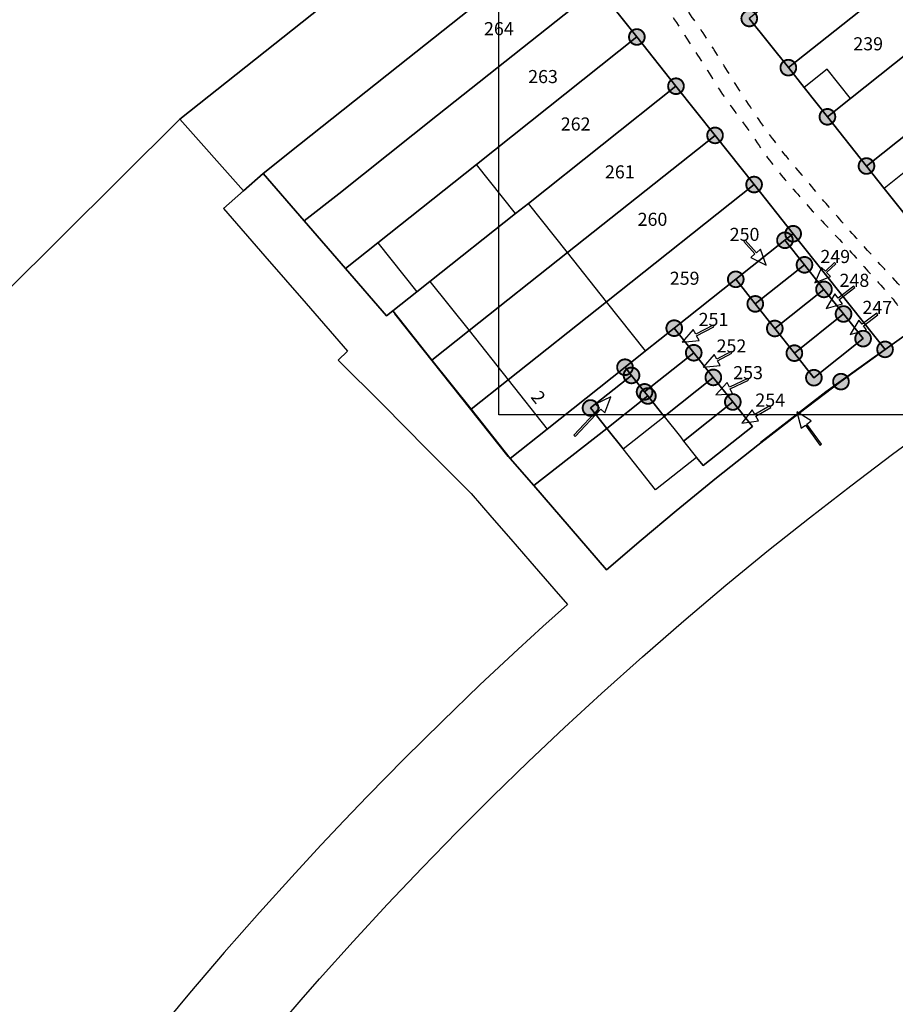
# Model space of a CAD drawing. Units: metres. Extents: x 343650 to 344950, y 5665375 to 5666788.
# Drawn here: x 344020 to 344104, y 5665575 to 5665669 of the extents above; entities that cross this region are included whole.
import ezdxf
from ezdxf.enums import TextEntityAlignment as Align

# ---------------------------------------------------------------- set-up
doc = ezdxf.new("R2010")
doc.units = ezdxf.units.M
doc.linetypes.add('E200_L200_A200', pattern=[4, -2, 2])
doc.layers.get('0').update_dxf_attribs({"linetype": 'CONTINUOUS'})
for name, color, linetype in [('ALKIS_EXPORT_FILTER', 7, 'CONTINUOUS'), ('ALKIS_Flurstueck', 7, 'CONTINUOUS'), ('ALKIS_Gebaeude', 7, 'CONTINUOUS'), ('ALKIS_Grenzpunkt', 7, 'CONTINUOUS'), ('SGK_EXPORT_FILTER', 7, 'CONTINUOUS'), ('SGK_Topographie', 7, 'CONTINUOUS')]:
    doc.layers.add(name, color=color, linetype=linetype)
doc.styles.add('ARIAL', font='Arial.ttf')

# ---------------------------------------------------------------- blocks, each defined once
blk = doc.blocks.new('SY_3020')
at = {"true_color": 0xffffff}
blk.add_hatch(color=256, dxfattribs=at).paths.add_polyline_path([(0.75, 0, 1), (-0.75, 0, 1)], flags=0)
at = {"linetype": 'CONTINUOUS', "true_color": 0x000000, "const_width": 0.18, "flags": 128}
blk.add_lwpolyline([(0.75, 0, 1), (-0.75, 0, 1)], format="xyb", close=True, dxfattribs=at)
at = {"linetype": 'CONTINUOUS', "true_color": 0xffffff, "flags": 128}
blk.add_lwpolyline([(0.75, 0, 1), (-0.75, 0, 1)], format="xyb", close=True, dxfattribs=at)

msp = doc.modelspace()

# ---------------------------------------------------------------- linework, layer by layer
at = {"layer": 'ALKIS_EXPORT_FILTER', "linetype": 'CONTINUOUS', "flags": 128}
msp.add_lwpolyline([(344066.007, 5665630.832), (344066.007, 5666170.523), (344737.543, 5666170.523), (344737.543, 5665630.832)], close=True, dxfattribs=at)
at = {"layer": 'ALKIS_Flurstueck', "linetype": 'CONTINUOUS', "flags": 128}
for points in [[(344093.651, 5665664.008), (344104.818, 5665672.883), (344106.4, 5665674.141), (344116.318, 5665682.024), (344117.018, 5665682.58), (344121.381, 5665686.047), (344127.308, 5665690.758), (344123.582, 5665695.453), (344111.209, 5665685.621), (344102.657, 5665678.826), (344102.069, 5665678.359), (344100.496, 5665677.11), (344089.921, 5665668.705)], [(344095.157, 5665662.11), (344097.38, 5665659.311), (344099.593, 5665661.07), (344107.993, 5665667.747), (344109.558, 5665668.99), (344110.143, 5665669.454), (344118.721, 5665676.272), (344131.038, 5665686.059), (344127.308, 5665690.758), (344121.381, 5665686.047), (344117.018, 5665682.58), (344116.318, 5665682.024), (344106.4, 5665674.141), (344104.818, 5665672.883), (344093.651, 5665664.008)], [(344097.38, 5665659.311), (344101.112, 5665654.611), (344111.71, 5665663.034), (344113.29, 5665664.289), (344123.23, 5665672.19), (344123.927, 5665672.744), (344128.285, 5665676.207), (344134.769, 5665681.36), (344131.038, 5665686.059), (344118.721, 5665676.272), (344110.143, 5665669.454), (344109.558, 5665668.99), (344107.993, 5665667.747), (344099.593, 5665661.07)], [(344041.625, 5665652.231), (344043.507, 5665653.905), (344046.983, 5665656.667), (344056.405, 5665664.154), (344071.73, 5665676.33), (344066.134, 5665683.379), (344035.562, 5665659.09)], [(344102.811, 5665652.471), (344104.841, 5665649.914), (344107.061, 5665651.679), (344114.877, 5665657.89), (344116.444, 5665659.135), (344117.031, 5665659.602), (344125.6, 5665666.411), (344138.499, 5665676.661), (344134.769, 5665681.36), (344128.285, 5665676.207), (344123.927, 5665672.744), (344123.23, 5665672.19), (344113.29, 5665664.289), (344111.71, 5665663.034), (344101.112, 5665654.611)], [(344043.507, 5665653.905), (344047.438, 5665649.364), (344050.718, 5665651.97), (344060.138, 5665659.457), (344075.46, 5665671.634), (344071.73, 5665676.33), (344056.405, 5665664.154), (344046.983, 5665656.667)], [(344047.438, 5665649.364), (344051.362, 5665644.831), (344054.447, 5665647.282), (344063.868, 5665654.767), (344079.187, 5665666.938), (344075.46, 5665671.634), (344060.138, 5665659.457), (344050.718, 5665651.97)], [(344051.362, 5665644.831), (344055.287, 5665640.297), (344055.885, 5665640.772), (344058.177, 5665642.591), (344059.437, 5665643.592), (344067.598, 5665650.071), (344068.827, 5665651.046), (344082.921, 5665662.234), (344079.187, 5665666.938), (344063.868, 5665654.767), (344054.447, 5665647.282)], [(344055.885, 5665640.772), (344059.626, 5665636.071), (344063.171, 5665638.887), (344072.56, 5665646.344), (344086.652, 5665657.537), (344082.921, 5665662.234), (344068.827, 5665651.046), (344067.598, 5665650.071), (344059.437, 5665643.592), (344058.177, 5665642.591)], [(344059.626, 5665636.071), (344063.36, 5665631.379), (344066.896, 5665634.189), (344076.291, 5665641.65), (344090.38, 5665652.841), (344086.652, 5665657.537), (344072.56, 5665646.344), (344063.171, 5665638.887)], [(344063.36, 5665631.379), (344067.093, 5665626.688), (344070.624, 5665629.492), (344078.056, 5665635.393), (344080.022, 5665636.955), (344082.755, 5665639.124), (344088.63, 5665643.789), (344093.328, 5665647.52), (344094.112, 5665648.143), (344090.38, 5665652.841), (344076.291, 5665641.65), (344066.896, 5665634.189)], [(344076.305, 5665616.045), (344079.601, 5665618.876), (344082.93, 5665621.668), (344086.805, 5665624.833), (344090.722, 5665627.944), (344094.678, 5665631.007), (344098.676, 5665634.016), (344102.884, 5665637.097), (344094.112, 5665648.143), (344093.328, 5665647.52), (344095.191, 5665645.174), (344097.054, 5665642.826), (344098.919, 5665640.478), (344100.787, 5665638.124), (344096.09, 5665634.391), (344094.227, 5665636.739), (344092.358, 5665639.093), (344090.494, 5665641.442), (344088.63, 5665643.789), (344082.755, 5665639.124), (344084.618, 5665636.776), (344086.489, 5665634.42), (344088.35, 5665632.073), (344090.215, 5665629.726), (344085.518, 5665625.995), (344084.896, 5665626.779), (344080.979, 5665623.669), (344079.428, 5665625.625), (344077.867, 5665627.591), (344076.309, 5665629.555), (344069.35, 5665624.08)], [(344090.494, 5665641.442), (344095.191, 5665645.174), (344093.328, 5665647.52), (344088.63, 5665643.789)], [(344089.404, 5665647.397), (344090.465, 5665646.209), (344090.084, 5665645.869), (344091.531, 5665645.15), (344090.979, 5665646.668), (344090.599, 5665646.329), (344089.538, 5665647.517)], [(344096.165, 5665643.46), (344097.662, 5665644.067), (344097.309, 5665644.434), (344098.19, 5665645.281), (344098.066, 5665645.411), (344097.184, 5665644.564), (344096.831, 5665644.932)], [(344092.358, 5665639.093), (344097.054, 5665642.826), (344095.191, 5665645.174), (344090.494, 5665641.442)], [(344094.227, 5665636.739), (344098.919, 5665640.478), (344097.054, 5665642.826), (344092.358, 5665639.093)], [(344097.267, 5665641.013), (344098.823, 5665641.448), (344098.513, 5665641.853), (344100.012, 5665643), (344099.902, 5665643.142), (344098.404, 5665641.996), (344098.094, 5665642.401)], [(344096.09, 5665634.391), (344100.787, 5665638.124), (344098.919, 5665640.478), (344094.227, 5665636.739)], [(344099.566, 5665638.517), (344101.123, 5665638.949), (344100.814, 5665639.355), (344102.202, 5665640.412), (344102.092, 5665640.556), (344100.704, 5665639.498), (344100.395, 5665639.903)], [(344078.678, 5665634.611), (344079.925, 5665633.039), (344084.618, 5665636.776), (344082.755, 5665639.124), (344080.022, 5665636.955), (344078.056, 5665635.393)], [(344083.526, 5665637.774), (344085.133, 5665637.938), (344084.897, 5665638.39), (344086.547, 5665639.254), (344086.463, 5665639.414), (344084.813, 5665638.55), (344084.576, 5665639.001)], [(344080.238, 5665632.647), (344081.786, 5665630.695), (344086.489, 5665634.42), (344084.618, 5665636.776), (344079.925, 5665633.039)], [(344085.531, 5665635.391), (344087.138, 5665635.556), (344086.901, 5665636.008), (344088.261, 5665636.72), (344088.177, 5665636.88), (344086.818, 5665636.167), (344086.581, 5665636.619)], [(344076.309, 5665629.555), (344074.764, 5665631.502), (344078.678, 5665634.611), (344078.056, 5665635.393), (344070.624, 5665629.492), (344067.093, 5665626.688), (344069.35, 5665624.08)], [(344076.309, 5665629.555), (344080.238, 5665632.647), (344079.925, 5665633.039), (344078.678, 5665634.611), (344074.764, 5665631.502)], [(344083.339, 5665628.739), (344083.653, 5665628.344), (344088.35, 5665632.073), (344086.489, 5665634.42), (344081.786, 5665630.695)], [(344086.723, 5665632.74), (344088.334, 5665632.86), (344088.11, 5665633.318), (344089.85, 5665634.168), (344089.77, 5665634.33), (344088.031, 5665633.48), (344087.807, 5665633.938)], [(344073.16, 5665628.906), (344073.292, 5665628.782), (344075.748, 5665631.395), (344076.12, 5665631.046), (344076.71, 5665632.55), (344075.245, 5665631.868), (344075.617, 5665631.519)], [(344077.867, 5665627.591), (344081.786, 5665630.695), (344080.238, 5665632.647), (344076.309, 5665629.555)], [(344084.896, 5665626.779), (344085.518, 5665625.995), (344090.215, 5665629.726), (344088.35, 5665632.073), (344083.653, 5665628.344)], [(344089.215, 5665630.037), (344090.812, 5665630.282), (344090.553, 5665630.721), (344091.966, 5665631.553), (344091.874, 5665631.709), (344090.462, 5665630.876), (344090.203, 5665631.315)], [(344094.462, 5665631.123), (344094.862, 5665629.558), (344095.274, 5665629.859), (344096.672, 5665627.944), (344096.818, 5665628.05), (344095.419, 5665629.965), (344095.831, 5665630.266)]]:
    msp.add_lwpolyline(points, close=True, dxfattribs=at)
for points in [[(344018.899, 5665642.53), (344024.197, 5665647.795), (344035.562, 5665659.09), (344066.134, 5665683.379)], [(344075.46, 5665671.634), (344079.187, 5665666.938), (344082.921, 5665662.234), (344086.652, 5665657.537), (344090.38, 5665652.841), (344094.112, 5665648.143), (344102.884, 5665637.097), (344106.767, 5665639.851), (344110.685, 5665642.556), (344110.433, 5665642.874), (344106.644, 5665647.644), (344104.841, 5665649.914), (344102.811, 5665652.471), (344101.112, 5665654.611), (344097.38, 5665659.311), (344095.157, 5665662.11), (344093.651, 5665664.008), (344089.921, 5665668.705)], [(344106.767, 5665639.851), (344102.884, 5665637.097), (344098.676, 5665634.016), (344094.678, 5665631.007), (344090.722, 5665627.944), (344086.805, 5665624.833), (344082.93, 5665621.668), (344079.601, 5665618.876), (344076.305, 5665616.045), (344069.35, 5665624.08), (344067.093, 5665626.688), (344063.36, 5665631.379), (344059.626, 5665636.071), (344055.885, 5665640.772), (344055.287, 5665640.297), (344051.362, 5665644.831), (344047.438, 5665649.364), (344043.507, 5665653.905), (344041.625, 5665652.231), (344039.735, 5665650.551), (344043.683, 5665646), (344047.608, 5665641.473), (344051.547, 5665636.931), (344050.685, 5665636.075), (344054.92, 5665631.82), (344059.151, 5665627.568), (344063.381, 5665623.318), (344065.344, 5665621.054), (344067.146, 5665618.976), (344068.96, 5665616.882), (344071.259, 5665614.232), (344072.557, 5665612.735), (344070.203, 5665610.616), (344067.869, 5665608.474), (344064.206, 5665605.04), (344060.591, 5665601.556), (344057.014, 5665598.011), (344053.483, 5665594.42), (344051.251, 5665592.099), (344049.04, 5665589.758), (344046.55, 5665587.068), (344043.15, 5665583.304), (344039.801, 5665579.494), (344036.486, 5665575.611), (344033.222, 5665571.684)], [(344045.377, 5665572.94), (344047.125, 5665574.96), (344048.889, 5665576.965), (344052.105, 5665580.552), (344055.364, 5665584.101), (344058.675, 5665587.567), (344062.02, 5665591), (344065.399, 5665594.38), (344068.826, 5665597.713), (344072.292, 5665600.989), (344075.797, 5665604.222), (344079.713, 5665607.729), (344083.681, 5665611.178), (344087.694, 5665614.569), (344091.754, 5665617.903), (344095.661, 5665621.018), (344099.611, 5665624.079), (344103.609, 5665627.092), (344107.648, 5665630.05)]]:
    msp.add_lwpolyline(points, dxfattribs=at)
at = {"layer": 'ALKIS_Gebaeude', "linetype": 'CONTINUOUS', "flags": 128}
for points in [[(344095.157, 5665662.11), (344097.38, 5665659.311), (344099.593, 5665661.07), (344097.367, 5665663.868)], [(344058.177, 5665642.591), (344059.437, 5665643.592), (344067.598, 5665650.071), (344063.868, 5665654.767), (344054.447, 5665647.282)], [(344104.841, 5665649.914), (344107.061, 5665651.679), (344105.03, 5665654.234), (344102.811, 5665652.471)], [(344063.171, 5665638.887), (344072.56, 5665646.344), (344068.827, 5665651.046), (344067.598, 5665650.071), (344059.437, 5665643.592)], [(344090.494, 5665641.442), (344095.191, 5665645.174), (344093.328, 5665647.52), (344088.63, 5665643.789)], [(344066.896, 5665634.189), (344076.291, 5665641.65), (344072.56, 5665646.344), (344063.171, 5665638.887)], [(344092.358, 5665639.093), (344097.054, 5665642.826), (344095.191, 5665645.174), (344090.494, 5665641.442)], [(344094.227, 5665636.739), (344098.919, 5665640.478), (344097.054, 5665642.826), (344092.358, 5665639.093)], [(344070.624, 5665629.492), (344078.056, 5665635.393), (344080.022, 5665636.955), (344076.291, 5665641.65), (344066.896, 5665634.189)], [(344096.09, 5665634.391), (344100.787, 5665638.124), (344098.919, 5665640.478), (344094.227, 5665636.739)], [(344078.678, 5665634.611), (344079.925, 5665633.039), (344084.618, 5665636.776), (344082.755, 5665639.124), (344080.022, 5665636.955), (344078.056, 5665635.393)], [(344080.238, 5665632.647), (344081.786, 5665630.695), (344086.489, 5665634.42), (344084.618, 5665636.776), (344079.925, 5665633.039)], [(344083.339, 5665628.739), (344083.653, 5665628.344), (344088.35, 5665632.073), (344086.489, 5665634.42), (344081.786, 5665630.695)], [(344084.896, 5665626.779), (344085.518, 5665625.995), (344090.215, 5665629.726), (344088.35, 5665632.073), (344083.653, 5665628.344)]]:
    msp.add_lwpolyline(points, close=True, dxfattribs=at)
at = {"layer": 'SGK_EXPORT_FILTER', "linetype": 'CONTINUOUS', "flags": 128}
msp.add_lwpolyline([(344066.007, 5665630.832), (344066.007, 5666170.523), (344737.543, 5666170.523), (344737.543, 5665630.832)], close=True, dxfattribs=at)
at = {"layer": 'SGK_Topographie', "linetype": 'E200_L200_A200', "ltscale": 0.5, "flags": 128}
msp.add_lwpolyline([(344105.637, 5665639.037), (344107.079, 5665640.138), (344107.009, 5665640.217), (344106.811, 5665640.443), (344106.613, 5665640.668), (344106.415, 5665640.893), (344106.216, 5665641.117), (344106.016, 5665641.341), (344105.815, 5665641.564), (344105.614, 5665641.787), (344105.552, 5665641.855), (344105.349, 5665642.076), (344105.145, 5665642.296), (344104.941, 5665642.516), (344104.736, 5665642.735), (344104.531, 5665642.954), (344104.326, 5665643.173), (344104.12, 5665643.391), (344103.915, 5665643.61), (344103.854, 5665643.676), (344103.649, 5665643.895), (344103.445, 5665644.115), (344103.241, 5665644.335), (344103.037, 5665644.555), (344102.834, 5665644.776), (344102.631, 5665644.997), (344102.428, 5665645.218), (344102.226, 5665645.44), (344102.024, 5665645.661), (344101.822, 5665645.883), (344101.62, 5665646.105), (344101.419, 5665646.327), (344101.217, 5665646.55), (344101.016, 5665646.772), (344100.815, 5665646.995), (344100.758, 5665647.059), (344100.557, 5665647.281), (344100.356, 5665647.504), (344100.155, 5665647.728), (344099.955, 5665647.951), (344099.755, 5665648.174), (344099.555, 5665648.398), (344099.355, 5665648.622), (344099.156, 5665648.847), (344098.957, 5665649.071), (344098.759, 5665649.296), (344098.561, 5665649.521), (344098.363, 5665649.747), (344098.166, 5665649.973), (344097.969, 5665650.2), (344097.773, 5665650.426), (344097.577, 5665650.654), (344097.382, 5665650.882), (344097.247, 5665651.041), (344097.053, 5665651.269), (344096.859, 5665651.498), (344096.665, 5665651.728), (344096.472, 5665651.957), (344096.279, 5665652.187), (344096.086, 5665652.416), (344095.893, 5665652.646), (344095.7, 5665652.876), (344095.506, 5665653.105), (344095.313, 5665653.334), (344095.165, 5665653.507), (344094.971, 5665653.736), (344094.776, 5665653.964), (344094.582, 5665654.193), (344094.388, 5665654.421), (344094.194, 5665654.651), (344094.001, 5665654.88), (344093.81, 5665655.111), (344093.619, 5665655.343), (344093.43, 5665655.575), (344093.423, 5665655.583), (344093.235, 5665655.817), (344093.049, 5665656.052), (344092.865, 5665656.289), (344092.681, 5665656.526), (344092.499, 5665656.765), (344092.319, 5665657.004), (344092.139, 5665657.245), (344091.961, 5665657.486), (344091.784, 5665657.729), (344091.736, 5665657.796), (344091.56, 5665658.039), (344091.386, 5665658.283), (344091.212, 5665658.528), (344091.04, 5665658.774), (344090.869, 5665659.02), (344090.698, 5665659.267), (344090.529, 5665659.515), (344090.361, 5665659.763), (344090.193, 5665660.012), (344090.027, 5665660.262), (344089.861, 5665660.512), (344089.697, 5665660.763), (344089.533, 5665661.014), (344089.37, 5665661.266), (344089.208, 5665661.519), (344089.13, 5665661.64), (344088.969, 5665661.893), (344088.809, 5665662.147), (344088.649, 5665662.401), (344088.49, 5665662.655), (344088.331, 5665662.91), (344088.173, 5665663.164), (344088.014, 5665663.419), (344087.856, 5665663.674), (344087.697, 5665663.929), (344087.538, 5665664.183), (344087.379, 5665664.438), (344087.22, 5665664.692), (344087.06, 5665664.946), (344086.9, 5665665.199), (344086.739, 5665665.452), (344086.577, 5665665.705), (344086.498, 5665665.827), (344086.335, 5665666.079), (344086.171, 5665666.33), (344086.006, 5665666.581), (344085.84, 5665666.831), (344085.673, 5665667.08), (344085.505, 5665667.329), (344085.337, 5665667.577), (344085.167, 5665667.825), (344084.997, 5665668.072), (344084.826, 5665668.319), (344084.654, 5665668.564), (344084.481, 5665668.81), (344084.308, 5665669.055), (344084.134, 5665669.299), (344083.958, 5665669.542), (344083.782, 5665669.785), (344083.605, 5665670.028), (344083.428, 5665670.27), (344083.249, 5665670.511), (344083.162, 5665670.629), (344082.982, 5665670.869), (344082.802, 5665671.109), (344082.621, 5665671.348), (344082.439, 5665671.587), (344082.257, 5665671.825), (344082.074, 5665672.063), (344081.891, 5665672.301), (344081.708, 5665672.538), (344081.524, 5665672.775), (344081.339, 5665673.012), (344081.155, 5665673.248), (344081.037, 5665673.398), (344080.852, 5665673.634), (344080.667, 5665673.87), (344080.481, 5665674.106), (344080.295, 5665674.342), (344080.109, 5665674.577), (344079.923, 5665674.812), (344079.736, 5665675.047), (344079.549, 5665675.282), (344079.362, 5665675.516), (344079.174, 5665675.751), (344078.987, 5665675.985), (344078.798, 5665676.218), (344078.61, 5665676.452), (344078.421, 5665676.685), (344078.232, 5665676.918), (344078.043, 5665677.151), (344077.853, 5665677.383), (344077.663, 5665677.615), (344077.473, 5665677.847), (344077.282, 5665678.078), (344077.092, 5665678.31), (344076.9, 5665678.54), (344076.759, 5665678.711), (344076.567, 5665678.941), (344076.375, 5665679.171), (344076.182, 5665679.401), (344075.989, 5665679.63), (344075.796, 5665679.859), (344075.603, 5665680.088), (344075.41, 5665680.317), (344075.216, 5665680.546), (344075.022, 5665680.774), (344074.827, 5665681.002), (344074.633, 5665681.231), (344074.438, 5665681.459), (344074.243, 5665681.687), (344074.048, 5665681.915), (344073.852, 5665682.143), (344073.657, 5665682.371), (344073.461, 5665682.599), (344073.265, 5665682.827), (344073.069, 5665683.055), (344072.873, 5665683.283), (344072.681, 5665683.506), (344072.484, 5665683.734), (344072.287, 5665683.962), (344072.09, 5665684.189), (344071.891, 5665684.416), (344071.692, 5665684.642), (344071.492, 5665684.867), (344071.291, 5665685.091), (344071.088, 5665685.314), (344070.884, 5665685.535), (344070.679, 5665685.755), (344070.472, 5665685.973), (344070.263, 5665686.189), (344070.052, 5665686.402), (344069.839, 5665686.614), (344069.624, 5665686.822), (344069.407, 5665687.028), (344069.187, 5665687.232), (344068.964, 5665687.432), (344068.739, 5665687.629), (344068.511, 5665687.822), (344068.279, 5665688.012), (344068.105, 5665688.152), (344067.868, 5665688.336), (344067.63, 5665688.518), (344067.389, 5665688.697), (344067.148, 5665688.875), (344066.906, 5665689.053), (344066.664, 5665689.231), (344066.422, 5665689.409), (344066.182, 5665689.589), (344065.943, 5665689.771), (344065.707, 5665689.956), (344065.49, 5665690.129), (344065.259, 5665690.32), (344065.03, 5665690.514), (344064.803, 5665690.71), (344064.578, 5665690.909), (344064.356, 5665691.11), (344064.135, 5665691.313), (344063.915, 5665691.518), (344063.697, 5665691.725), (344063.481, 5665691.933), (344063.265, 5665692.142), (344063.05, 5665692.352), (344062.836, 5665692.562), (344062.623, 5665692.774), (344062.56, 5665692.835), (344062.347, 5665693.047), (344062.135, 5665693.259), (344061.923, 5665693.471), (344061.711, 5665693.683), (344061.499, 5665693.895), (344061.288, 5665694.108), (344061.076, 5665694.321), (344060.865, 5665694.534), (344060.655, 5665694.748), (344060.444, 5665694.961), (344060.234, 5665695.175), (344060.023, 5665695.389), (344059.813, 5665695.603), (344059.79, 5665695.626), (344059.58, 5665695.841), (344059.37, 5665696.055), (344059.161, 5665696.271), (344058.953, 5665696.487), (344058.745, 5665696.704), (344058.54, 5665696.922), (344058.336, 5665697.141), (344058.224, 5665697.263), (344058.023, 5665697.485), (344057.822, 5665697.707), (344057.623, 5665697.93), (344057.423, 5665698.154), (344057.223, 5665698.377), (344057.023, 5665698.599), (344056.821, 5665698.82), (344056.617, 5665699.04), (344056.411, 5665699.258), (344056.203, 5665699.473), (344055.991, 5665699.686), (344055.775, 5665699.896), (344055.555, 5665700.102), (344055.33, 5665700.305), (344055.1, 5665700.503), (344055.07, 5665700.528), (344054.835, 5665700.721), (344054.597, 5665700.912), (344054.359, 5665701.104), (344054.125, 5665701.297), (344053.896, 5665701.495), (344053.677, 5665701.699), (344053.47, 5665701.913), (344053.277, 5665702.138), (344053.102, 5665702.375), (344052.982, 5665702.567), (344052.84, 5665702.83), (344052.712, 5665703.102), (344052.596, 5665703.381), (344052.487, 5665703.664), (344052.383, 5665703.948), (344050.167, 5665701.681), (344050.457, 5665701.597), (344050.746, 5665701.51), (344051.034, 5665701.417), (344051.316, 5665701.315), (344051.593, 5665701.202), (344051.83, 5665701.089), (344052.089, 5665700.947), (344052.339, 5665700.789), (344052.58, 5665700.617), (344052.813, 5665700.432), (344053.039, 5665700.236), (344053.258, 5665700.031), (344053.473, 5665699.817), (344053.683, 5665699.597), (344053.889, 5665699.371), (344054.092, 5665699.141), (344054.294, 5665698.909), (344054.494, 5665698.676), (344054.693, 5665698.443), (344054.738, 5665698.391), (344054.938, 5665698.161), (344055.139, 5665697.932), (344055.341, 5665697.706), (344055.544, 5665697.482), (344055.747, 5665697.26), (344055.952, 5665697.04), (344056.157, 5665696.822), (344056.364, 5665696.606), (344056.572, 5665696.392), (344056.782, 5665696.179), (344056.992, 5665695.968), (344057.205, 5665695.758), (344057.418, 5665695.55), (344057.634, 5665695.344), (344057.851, 5665695.139), (344058.07, 5665694.936), (344058.099, 5665694.908), (344058.32, 5665694.706), (344058.543, 5665694.506), (344058.767, 5665694.306), (344058.992, 5665694.107), (344059.217, 5665693.908), (344059.294, 5665693.841), (344059.52, 5665693.643), (344059.746, 5665693.446), (344059.971, 5665693.248), (344060.196, 5665693.049), (344060.42, 5665692.849), (344060.642, 5665692.648), (344060.863, 5665692.445), (344060.96, 5665692.355), (344061.178, 5665692.149), (344061.395, 5665691.941), (344061.61, 5665691.732), (344061.824, 5665691.523), (344062.039, 5665691.312), (344062.253, 5665691.102), (344062.468, 5665690.893), (344062.684, 5665690.685), (344062.901, 5665690.478), (344063.047, 5665690.343), (344063.268, 5665690.14), (344063.491, 5665689.939), (344063.717, 5665689.742), (344063.945, 5665689.547), (344064.176, 5665689.354), (344064.409, 5665689.165), (344064.644, 5665688.979), (344064.882, 5665688.796), (344065.122, 5665688.615), (344065.336, 5665688.46), (344065.581, 5665688.286), (344065.827, 5665688.114), (344066.074, 5665687.942), (344066.321, 5665687.771), (344066.566, 5665687.597), (344066.808, 5665687.421), (344067.047, 5665687.241), (344067.282, 5665687.055), (344067.312, 5665687.03), (344067.54, 5665686.837), (344067.763, 5665686.638), (344067.982, 5665686.433), (344068.196, 5665686.224), (344068.408, 5665686.011), (344068.616, 5665685.794), (344068.822, 5665685.575), (344069.027, 5665685.354), (344069.231, 5665685.132), (344069.434, 5665684.91), (344069.51, 5665684.826), (344069.714, 5665684.604), (344069.917, 5665684.383), (344070.121, 5665684.162), (344070.324, 5665683.941), (344070.528, 5665683.72), (344070.731, 5665683.499), (344070.934, 5665683.278), (344071.136, 5665683.057), (344071.338, 5665682.835), (344071.539, 5665682.613), (344071.739, 5665682.39), (344071.938, 5665682.166), (344072.136, 5665681.941), (344072.333, 5665681.715), (344072.509, 5665681.51), (344072.703, 5665681.282), (344072.896, 5665681.053), (344073.088, 5665680.822), (344073.279, 5665680.591), (344073.469, 5665680.359), (344073.659, 5665680.127), (344073.849, 5665679.894), (344074.038, 5665679.661), (344074.227, 5665679.428), (344074.417, 5665679.196), (344074.607, 5665678.963), (344074.797, 5665678.731), (344074.989, 5665678.5), (344075.181, 5665678.27), (344075.328, 5665678.095), (344075.522, 5665677.867), (344075.718, 5665677.639), (344075.914, 5665677.412), (344076.111, 5665677.185), (344076.308, 5665676.959), (344076.506, 5665676.733), (344076.703, 5665676.507), (344076.9, 5665676.281), (344077.096, 5665676.054), (344077.291, 5665675.826), (344077.485, 5665675.597), (344077.678, 5665675.368), (344077.708, 5665675.331), (344077.899, 5665675.1), (344078.088, 5665674.867), (344078.276, 5665674.634), (344078.463, 5665674.399), (344078.649, 5665674.163), (344078.833, 5665673.927), (344079.017, 5665673.69), (344079.2, 5665673.452), (344079.383, 5665673.214), (344079.566, 5665672.976), (344079.748, 5665672.737), (344079.93, 5665672.499), (344080.077, 5665672.305), (344080.26, 5665672.067), (344080.442, 5665671.828), (344080.624, 5665671.59), (344080.806, 5665671.351), (344080.987, 5665671.112), (344081.168, 5665670.872), (344081.347, 5665670.632), (344081.526, 5665670.391), (344081.704, 5665670.149), (344081.88, 5665669.906), (344082.055, 5665669.662), (344082.227, 5665669.417), (344082.398, 5665669.171), (344082.462, 5665669.078), (344082.631, 5665668.83), (344082.797, 5665668.58), (344082.962, 5665668.329), (344083.125, 5665668.078), (344083.288, 5665667.826), (344083.45, 5665667.573), (344083.612, 5665667.32), (344083.773, 5665667.067), (344083.935, 5665666.815), (344083.993, 5665666.725), (344084.155, 5665666.473), (344084.318, 5665666.221), (344084.481, 5665665.969), (344084.645, 5665665.718), (344084.809, 5665665.466), (344084.972, 5665665.215), (344085.136, 5665664.963), (344085.299, 5665664.712), (344085.462, 5665664.46), (344085.624, 5665664.207), (344085.785, 5665663.954), (344085.926, 5665663.733), (344086.086, 5665663.479), (344086.245, 5665663.225), (344086.404, 5665662.97), (344086.564, 5665662.716), (344086.723, 5665662.462), (344086.884, 5665662.208), (344087.046, 5665661.956), (344087.209, 5665661.704), (344087.375, 5665661.454), (344087.542, 5665661.205), (344087.579, 5665661.152), (344087.75, 5665660.905), (344087.923, 5665660.66), (344088.098, 5665660.417), (344088.275, 5665660.175), (344088.452, 5665659.933), (344088.631, 5665659.692), (344088.811, 5665659.451), (344088.99, 5665659.211), (344089.169, 5665658.97), (344089.348, 5665658.729), (344089.526, 5665658.487), (344089.702, 5665658.245), (344089.877, 5665658.001), (344090.009, 5665657.813), (344090.18, 5665657.567), (344090.35, 5665657.319), (344090.518, 5665657.07), (344090.686, 5665656.822), (344090.853, 5665656.573), (344091.022, 5665656.324), (344091.191, 5665656.077), (344091.363, 5665655.831), (344091.497, 5665655.642), (344091.673, 5665655.399), (344091.852, 5665655.159), (344092.033, 5665654.92), (344092.217, 5665654.683), (344092.403, 5665654.447), (344092.591, 5665654.213), (344092.78, 5665653.98), (344092.971, 5665653.748), (344093.163, 5665653.518), (344093.356, 5665653.288), (344093.55, 5665653.059), (344093.745, 5665652.83), (344093.756, 5665652.817), (344093.952, 5665652.589), (344094.147, 5665652.361), (344094.344, 5665652.134), (344094.541, 5665651.908), (344094.738, 5665651.682), (344094.936, 5665651.457), (344095.135, 5665651.232), (344095.334, 5665651.008), (344095.535, 5665650.785), (344095.736, 5665650.562), (344095.938, 5665650.34), (344096.14, 5665650.119), (344096.257, 5665649.993), (344096.461, 5665649.773), (344096.666, 5665649.554), (344096.872, 5665649.336), (344097.078, 5665649.118), (344097.285, 5665648.9), (344097.491, 5665648.683), (344097.698, 5665648.465), (344097.904, 5665648.247), (344098.111, 5665648.03), (344098.316, 5665647.811), (344098.522, 5665647.592), (344098.726, 5665647.373), (344098.881, 5665647.205), (344099.084, 5665646.984), (344099.286, 5665646.762), (344099.487, 5665646.54), (344099.687, 5665646.317), (344099.888, 5665646.094), (344100.088, 5665645.87), (344100.288, 5665645.646), (344100.487, 5665645.423), (344100.688, 5665645.199), (344100.888, 5665644.976), (344101.089, 5665644.753), (344101.254, 5665644.572), (344101.456, 5665644.351), (344101.659, 5665644.129), (344101.862, 5665643.908), (344102.066, 5665643.687), (344102.268, 5665643.465), (344102.47, 5665643.242), (344102.671, 5665643.019), (344102.87, 5665642.795), (344103.068, 5665642.569), (344103.263, 5665642.341), (344103.456, 5665642.112), (344103.646, 5665641.88), (344103.833, 5665641.646), (344104.017, 5665641.409), (344104.055, 5665641.359), (344104.235, 5665641.119), (344104.41, 5665640.876), (344104.583, 5665640.631), (344104.753, 5665640.383), (344104.921, 5665640.134), (344105.087, 5665639.884), (344105.251, 5665639.633), (344105.415, 5665639.381), (344105.578, 5665639.129)], close=True, dxfattribs=at)
at = {"layer": 'SGK_Topographie', "linetype": 'CONTINUOUS', "flags": 128}
for points in [[(344056.034, 5665640.499), (344066.862, 5665626.865)], [(344101.838, 5665636.381), (344105.637, 5665639.037)], [(344097.216, 5665633.062), (344101.838, 5665636.381)], [(344090.99, 5665628.236), (344097.216, 5665633.062)]]:
    msp.add_lwpolyline(points, dxfattribs=at)

# ---------------------------------------------------------------- block references
at = {"layer": 'ALKIS_Grenzpunkt'}
for p in [(344089.921, 5665668.705), (344079.187, 5665666.938), (344093.651, 5665664.008), (344082.921, 5665662.234), (344097.38, 5665659.311), (344086.652, 5665657.537), (344101.112, 5665654.611), (344090.38, 5665652.841), (344093.328, 5665647.52), (344094.112, 5665648.143), (344095.191, 5665645.174), (344088.63, 5665643.789), (344097.054, 5665642.826), (344090.494, 5665641.442), (344098.919, 5665640.478), (344082.755, 5665639.124), (344092.358, 5665639.093), (344100.787, 5665638.124), (344102.884, 5665637.097), (344084.618, 5665636.776), (344094.227, 5665636.739), (344078.056, 5665635.393), (344078.678, 5665634.611), (344086.489, 5665634.42), (344096.09, 5665634.391), (344098.676, 5665634.016), (344079.925, 5665633.039), (344080.238, 5665632.647), (344074.764, 5665631.502), (344088.35, 5665632.073)]:
    msp.add_blockref('SY_3020', p, dxfattribs=at)

# ---------------------------------------------------------------- texts
at = {"layer": 'ALKIS_Flurstueck', "style": 'ARIAL', "oblique": 15}
for s, p in [('264', (344066.012, 5665667.108)), ('239', (344101.273, 5665665.662)), ('263', (344070.228, 5665662.532)), ('262', (344073.345, 5665658.002)), ('261', (344077.561, 5665653.427)), ('260', (344080.678, 5665648.896)), ('250', (344089.471, 5665647.457)), ('249', (344098.128, 5665645.346)), ('259', (344083.75, 5665643.267)), ('248', (344099.957, 5665643.071)), ('247', (344102.147, 5665640.484)), ('251', (344086.505, 5665639.334)), ('252', (344088.219, 5665636.8)), ('253', (344089.81, 5665634.249)), ('254', (344091.92, 5665631.631))]:
    msp.add_text(s, height=1.25, dxfattribs=at).set_placement(p, align=Align.CENTER)
at = {"layer": 'ALKIS_Gebaeude', "style": 'ARIAL'}
msp.add_text('2', height=1.25, rotation=308, dxfattribs=at).set_placement((344069.289, 5665632.154), align=Align.CENTER)

doc.saveas('drawing.dxf')
